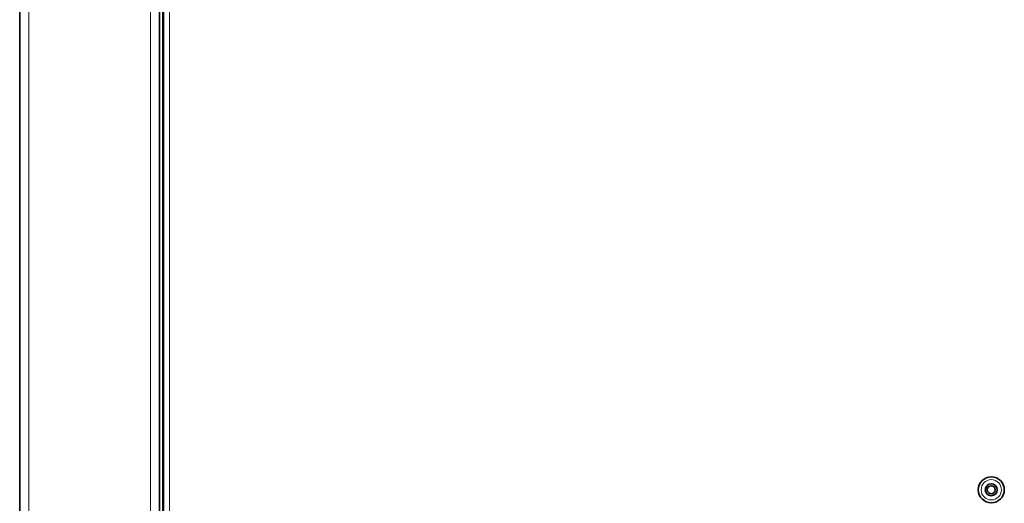
# Model space of a CAD drawing. Units: millimetres. Extents: x -10178 to 19189, y -1012 to 13356.
# Drawn here: x 3571 to 3818, y 4676 to 4797 of the extents above; entities that cross this region are included whole.
import ezdxf

# ---------------------------------------------------------------- set-up
doc = ezdxf.new("R2010")
doc.units = ezdxf.units.MM
doc.linetypes.add('L.PUNKTOWA_C', pattern=[210.526293, 131.578995, -32.894699, 13.1579, -32.894699])
for name, color, linetype, lineweight in [('Widoczne (ISO)', 1, 'Continuous', 35), ('Widoczne wąskie (ISO)', 1, 'Continuous', 9), ('Znacznik środka (ISO)', 40, 'L.PUNKTOWA_C', 9)]:
    doc.layers.add(name, color=color, linetype=linetype, lineweight=lineweight)

# ---------------------------------------------------------------- blocks, each defined once
blk = doc.blocks.new('HARD-2000 S #1')
at = {"layer": 'Widoczne (ISO)'}
for p, q in [((-370, -887.5), (-370, -1.5)), ((-335, -445.08), (-335, -67.92)), ((-334, -445.13), (-334, -67.87))]:
    blk.add_line(p, q, dxfattribs=at)
for radius in [3.25, 1.5, 1]:
    blk.add_circle((-127, -379), radius, dxfattribs=at)
at = {"layer": 'Widoczne wąskie (ISO)'}
for p, q in [((-367.75, -887.5), (-367.75, -1.5)), ((-337.25, -445.01), (-337.25, -67.99)), ((-334.25, -445.12), (-334.25, -67.88)), ((-332.5, -67.77), (-332.5, -445.23))]:
    blk.add_line(p, q, dxfattribs=at)
blk.add_circle((-127, -379), 2.53, dxfattribs=at)

msp = doc.modelspace()

# ---------------------------------------------------------------- block references
at = {"layer": 'Znacznik środka (ISO)'}
msp.add_blockref('HARD-2000 S #1', (3941.39, 5058.33), dxfattribs=at)

doc.saveas('drawing.dxf')
